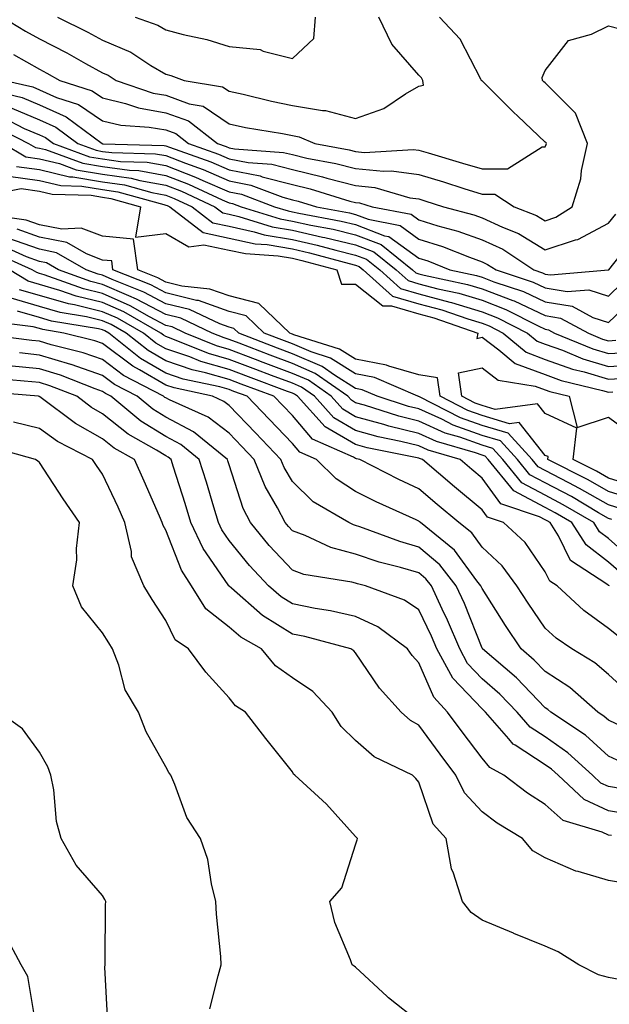
# Model space of a CAD drawing. Units: inches. Extents: x 968483 to 971123, y 7255658 to 7258298.
# Drawn here: x 969355 to 969448, y 7256506 to 7256662 of the extents above; entities that cross this region are included whole.
import ezdxf

# ---------------------------------------------------------------- set-up
doc = ezdxf.new("R2010")
doc.units = ezdxf.units.IN
doc.header["$MEASUREMENT"] = 0
doc.layers.add('Contour_96847255', color=7, linetype='Continuous', true_color=0xcc1fed)

msp = doc.modelspace()

# ---------------------------------------------------------------- linework, layer by layer
at = {"layer": 'Contour_96847255'}
for points in [[(969352.2, 7256661.92, 3115), (969355.86, 7256659.73, 3115), (969358.05, 7256658.48, 3115), (969362.41, 7256656.28, 3115), (969365.36, 7256654.61, 3115), (969368.05, 7256653.14, 3115), (969368.9, 7256652.77, 3115), (969370.2, 7256651.92, 3115), (969376.04, 7256649.91, 3115), (969378.05, 7256649.56, 3115), (969381.76, 7256648.21, 3115), (969383.97, 7256647.84, 3115), (969388.05, 7256645.05, 3115), (969390.62, 7256644.49, 3115), (969396.48, 7256643.49, 3115), (969398.05, 7256643.18, 3115), (969399.12, 7256642.99, 3115), (969401.63, 7256641.92, 3115), (969407.04, 7256640.91, 3115), (969408.05, 7256640.65, 3115), (969409.46, 7256640.51, 3115), (969417.13, 7256641, 3115), (969418.05, 7256640.88, 3115), (969419.54, 7256640.43, 3115), (969424.97, 7256638.84, 3115), (969428.05, 7256637.9, 3115), (969432.07, 7256637.9, 3115), (969437.56, 7256641.43, 3115), (969438.05, 7256641.43, 3115), (969438.19, 7256641.78, 3115), (969438.23, 7256641.92, 3115), (969438.18, 7256642.05, 3115), (969438.05, 7256642.16, 3115), (969433.69, 7256646.28, 3115), (969433.03, 7256646.9, 3115), (969428.05, 7256651.83, 3115), (969427.97, 7256651.84, 3115), (969427.96, 7256651.92, 3115), (969427.84, 7256652.13, 3115), (969424.58, 7256658.45, 3115), (969421.3, 7256661.92, 3115)], [(969360.93, 7256661.92, 3116), (969365.71, 7256659.58, 3116), (969368.05, 7256658.31, 3116), (969372.5, 7256656.37, 3116), (969375.69, 7256654.28, 3116), (969378.05, 7256652.89, 3116), (969378.81, 7256652.68, 3116), (969380.95, 7256651.92, 3116), (969387.02, 7256650.89, 3116), (969388.05, 7256650.2, 3116), (969390.25, 7256649.72, 3116), (969394.74, 7256648.61, 3116), (969398.05, 7256647.95, 3116), (969402.83, 7256647.14, 3116), (969403.28, 7256647.15, 3116), (969408.05, 7256645.89, 3116), (969412.51, 7256647.46, 3116), (969415.92, 7256649.79, 3116), (969418.05, 7256651.03, 3116), (969418.78, 7256651.19, 3116), (969418.71, 7256651.92, 3116), (969418.46, 7256652.33, 3116), (969418.05, 7256652.76, 3116), (969413.79, 7256657.66, 3116), (969411.73, 7256661.92, 3116)], [(969373.18, 7256661.92, 3117), (969376.79, 7256660.66, 3117), (969378.05, 7256659.92, 3117), (969380.78, 7256659.19, 3117), (969384.51, 7256658.38, 3117), (969388.05, 7256657.28, 3117), (969392.94, 7256656.81, 3117), (969393.44, 7256656.53, 3117), (969398.05, 7256655.4, 3117), (969401.43, 7256658.54, 3117), (969401.69, 7256661.92, 3117)], [(969353.94, 7256656.03, 3114), (969358.05, 7256653.69, 3114), (969359.22, 7256653.09, 3114), (969361.3, 7256651.92, 3114), (969366.39, 7256650.26, 3114), (969368.05, 7256649.14, 3114), (969371.69, 7256648.28, 3114), (969373.71, 7256647.58, 3114), (969378.05, 7256646.81, 3114), (969381.63, 7256645.5, 3114), (969386.24, 7256641.92, 3114), (969387.57, 7256641.44, 3114), (969388.05, 7256641.24, 3114), (969388.9, 7256641.07, 3114), (969396.66, 7256640.53, 3114), (969398.05, 7256640.17, 3114), (969400.34, 7256639.63, 3114), (969404.92, 7256638.79, 3114), (969408.05, 7256637.96, 3114), (969412.44, 7256637.53, 3114), (969413.74, 7256637.61, 3114), (969418.05, 7256637.02, 3114), (969421.97, 7256635.84, 3114), (969425.15, 7256634.82, 3114), (969428.05, 7256633.92, 3114), (969430.05, 7256633.92, 3114), (969433.15, 7256631.92, 3114), (969436.67, 7256630.54, 3114), (969438.05, 7256629.7, 3114), (969439.72, 7256630.25, 3114), (969442.32, 7256631.92, 3114), (969443.65, 7256636.32, 3114), (969443.77, 7256637.64, 3114), (969444.72, 7256641.92, 3114), (969442.85, 7256646.72, 3114), (969438.05, 7256651.51, 3114), (969437.84, 7256651.71, 3114), (969437.62, 7256651.92, 3114), (969437.58, 7256652.39, 3114), (969438.05, 7256653.49, 3114), (969441.72, 7256658.25, 3114), (969445.37, 7256659.24, 3114), (969448.05, 7256660.57, 3114), (969449.87, 7256660.1, 3114)], [(969349.34, 7256650.63, 3112), (969355.34, 7256649.21, 3112), (969358.05, 7256648.04, 3112), (969362.3, 7256646.17, 3112), (969368, 7256641.92, 3112), (969368.04, 7256641.91, 3112), (969368.05, 7256641.9, 3112), (969368.07, 7256641.9, 3112), (969377.76, 7256641.63, 3112), (969378.05, 7256641.58, 3112), (969378.61, 7256641.36, 3112), (969385.15, 7256639.02, 3112), (969388.05, 7256637.76, 3112), (969392.94, 7256636.81, 3112), (969393.29, 7256636.68, 3112), (969398.05, 7256635.42, 3112), (969400.88, 7256634.75, 3112), (969407.16, 7256632.81, 3112), (969408.05, 7256632.57, 3112), (969408.65, 7256632.52, 3112), (969410.67, 7256631.92, 3112), (969416.85, 7256630.72, 3112), (969418.05, 7256629.85, 3112), (969421.06, 7256628.91, 3112), (969424.21, 7256628.08, 3112), (969428.05, 7256626.7, 3112), (969431.31, 7256625.18, 3112), (969436.24, 7256621.92, 3112), (969437.6, 7256621.47, 3112), (969438.05, 7256621.26, 3112), (969438.85, 7256621.12, 3112), (969448.05, 7256621.92, 3112), (969448.08, 7256621.95, 3112), (969452.47, 7256627.5, 3112)], [(969352.56, 7256651.92, 3113), (969357.01, 7256650.88, 3113), (969358.05, 7256650.42, 3113), (969360.75, 7256649.22, 3113), (969364.22, 7256648.09, 3113), (969368.05, 7256645.5, 3113), (969370.95, 7256644.82, 3113), (969375.43, 7256644.54, 3113), (969378.05, 7256644.07, 3113), (969379.62, 7256643.49, 3113), (969381.65, 7256641.92, 3113), (969386.36, 7256640.23, 3113), (969388.05, 7256639.5, 3113), (969391.06, 7256638.91, 3113), (969394.79, 7256638.66, 3113), (969398.05, 7256637.79, 3113), (969402.81, 7256636.68, 3113), (969403.51, 7256636.46, 3113), (969408.05, 7256635.26, 3113), (969411.1, 7256634.97, 3113), (969416.62, 7256633.35, 3113), (969418.05, 7256633.15, 3113), (969419, 7256632.87, 3113), (969421.96, 7256631.92, 3113), (969426.77, 7256630.64, 3113), (969428.05, 7256630.18, 3113), (969431.28, 7256628.69, 3113), (969433.82, 7256627.69, 3113), (969438.05, 7256625.11, 3113), (969442.82, 7256626.69, 3113), (969443.22, 7256626.75, 3113), (969448.05, 7256629.32, 3113), (969449.2, 7256630.77, 3113)], [(969353.68, 7256647.55, 3111), (969358.05, 7256645.67, 3111), (969360.65, 7256644.52, 3111), (969364.13, 7256641.92, 3111), (969367.01, 7256640.88, 3111), (969368.05, 7256640.69, 3111), (969369.48, 7256640.49, 3111), (969376.43, 7256640.3, 3111), (969378.05, 7256640.02, 3111), (969381.17, 7256638.8, 3111), (969383.94, 7256637.81, 3111), (969388.05, 7256636.02, 3111), (969391.49, 7256635.36, 3111), (969396.54, 7256633.43, 3111), (969398.05, 7256633.03, 3111), (969398.95, 7256632.82, 3111), (969401.87, 7256631.92, 3111), (969407.07, 7256630.94, 3111), (969408.05, 7256630.7, 3111), (969410.02, 7256629.95, 3111), (969415.09, 7256628.96, 3111), (969418.05, 7256626.81, 3111), (969421.78, 7256625.65, 3111), (969426.05, 7256623.92, 3111), (969428.05, 7256623.21, 3111), (969428.93, 7256622.8, 3111), (969430.26, 7256621.92, 3111), (969436.11, 7256619.98, 3111), (969438.05, 7256619.08, 3111), (969441.49, 7256618.48, 3111), (969444.92, 7256618.79, 3111), (969448.05, 7256617.75, 3111), (969450.17, 7256619.8, 3111)], [(969352.21, 7256646.08, 3110), (969355.64, 7256644.33, 3110), (969358.05, 7256643.29, 3110), (969359, 7256642.87, 3110), (969360.28, 7256641.92, 3110), (969365.97, 7256639.84, 3110), (969368.05, 7256639.48, 3110), (969370.88, 7256639.09, 3110), (969375.1, 7256638.97, 3110), (969378.05, 7256638.45, 3110), (969382.75, 7256636.62, 3110), (969383.87, 7256636.1, 3110), (969388.05, 7256634.29, 3110), (969390.03, 7256633.9, 3110), (969395.25, 7256631.92, 3110), (969397.38, 7256631.25, 3110), (969398.05, 7256631.14, 3110), (969399.06, 7256630.91, 3110), (969405.77, 7256629.64, 3110), (969408.05, 7256629.1, 3110), (969412.63, 7256627.34, 3110), (969413.33, 7256627.2, 3110), (969418.05, 7256623.79, 3110), (969419.47, 7256623.34, 3110), (969422.98, 7256621.92, 3110), (969427.16, 7256621.03, 3110), (969428.05, 7256620.77, 3110), (969429.92, 7256620.05, 3110), (969434.62, 7256618.49, 3110), (969438.05, 7256616.89, 3110), (969442.3, 7256616.17, 3110), (969445.56, 7256614.41, 3110), (969448.05, 7256613.59, 3110), (969452.3, 7256617.67, 3110)], [(969350.86, 7256644.73, 3109), (969356.35, 7256641.92, 3109), (969357.42, 7256641.29, 3109), (969358.05, 7256641.2, 3109), (969359, 7256640.97, 3109), (969364.93, 7256638.8, 3109), (969368.05, 7256638.27, 3109), (969372.28, 7256637.69, 3109), (969373.77, 7256637.64, 3109), (969378.05, 7256636.89, 3109), (969381.62, 7256635.49, 3109), (969386.94, 7256633.03, 3109), (969388.05, 7256632.55, 3109), (969388.58, 7256632.45, 3109), (969389.96, 7256631.92, 3109), (969396.12, 7256629.99, 3109), (969398.05, 7256629.66, 3109), (969400.95, 7256629.02, 3109), (969404.49, 7256628.36, 3109), (969408.05, 7256627.5, 3109), (969412.07, 7256625.94, 3109), (969417.05, 7256621.92, 3109), (969417.58, 7256621.45, 3109), (969418.05, 7256621.3, 3109), (969418.88, 7256621.09, 3109), (969425.76, 7256619.63, 3109), (969428.05, 7256618.95, 3109), (969432.89, 7256617.08, 3109), (969433.13, 7256617, 3109), (969438.05, 7256614.71, 3109), (969440.43, 7256614.3, 3109), (969444.87, 7256611.92, 3109), (969447.11, 7256610.98, 3109), (969448.05, 7256610.7, 3109), (969449.19, 7256610.78, 3109)], [(969352.35, 7256641.92, 3108), (969355.93, 7256639.8, 3108), (969358.05, 7256639.5, 3108), (969361.23, 7256638.74, 3108), (969363.89, 7256637.76, 3108), (969368.05, 7256637.06, 3108), (969372.57, 7256636.44, 3108), (969373.91, 7256636.06, 3108), (969378.05, 7256635.33, 3108), (969380.5, 7256634.37, 3108), (969385.78, 7256631.92, 3108), (969387.06, 7256630.93, 3108), (969388.05, 7256630.72, 3108), (969389.58, 7256630.39, 3108), (969394.86, 7256628.73, 3108), (969398.05, 7256628.19, 3108), (969402.84, 7256627.13, 3108), (969403.2, 7256627.07, 3108), (969408.05, 7256625.88, 3108), (969410.92, 7256624.79, 3108), (969414.46, 7256621.92, 3108), (969416.35, 7256620.22, 3108), (969418.05, 7256619.72, 3108), (969421.03, 7256618.94, 3108), (969424.37, 7256618.24, 3108), (969428.05, 7256617.13, 3108), (969431.81, 7256615.68, 3108), (969436.92, 7256613.05, 3108), (969438.05, 7256612.53, 3108), (969438.57, 7256612.44, 3108), (969439.53, 7256611.92, 3108), (969445.55, 7256609.42, 3108), (969448.05, 7256608.67, 3108), (969451.1, 7256608.87, 3108)], [(969354.44, 7256638.31, 3107), (969358.05, 7256637.8, 3107), (969362.8, 7256636.67, 3107), (969363.32, 7256636.65, 3107), (969368.05, 7256635.85, 3107), (969371.51, 7256635.38, 3107), (969375.81, 7256634.16, 3107), (969378.05, 7256633.76, 3107), (969379.38, 7256633.25, 3107), (969382.23, 7256631.92, 3107), (969385.5, 7256629.37, 3107), (969388.05, 7256628.82, 3107), (969392, 7256627.97, 3107), (969393.6, 7256627.47, 3107), (969398.05, 7256626.71, 3107), (969401.98, 7256625.85, 3107), (969404.93, 7256625.04, 3107), (969408.05, 7256624.28, 3107), (969409.76, 7256623.63, 3107), (969411.87, 7256621.92, 3107), (969415.13, 7256619, 3107), (969418.05, 7256618.13, 3107), (969422.97, 7256616.84, 3107), (969423.21, 7256616.76, 3107), (969428.05, 7256615.31, 3107), (969430.49, 7256614.36, 3107), (969435.26, 7256611.92, 3107), (969436.78, 7256610.65, 3107), (969438.05, 7256610.18, 3107), (969440.77, 7256609.2, 3107), (969444, 7256607.87, 3107), (969448.05, 7256606.64, 3107), (969453.01, 7256606.96, 3107)], [(969353.19, 7256636.78, 3106), (969358.05, 7256636.1, 3106), (969361.43, 7256635.3, 3106), (969364.78, 7256635.19, 3106), (969368.05, 7256634.63, 3106), (969370.43, 7256634.3, 3106), (969377.72, 7256632.25, 3106), (969378.05, 7256632.19, 3106), (969378.25, 7256632.12, 3106), (969378.67, 7256631.92, 3106), (969383.95, 7256627.82, 3106), (969388.05, 7256626.94, 3106), (969392.18, 7256626.05, 3106), (969394.05, 7256625.92, 3106), (969398.05, 7256625.25, 3106), (969400.77, 7256624.64, 3106), (969407.05, 7256622.92, 3106), (969408.05, 7256622.68, 3106), (969408.6, 7256622.47, 3106), (969409.27, 7256621.92, 3106), (969413.91, 7256617.78, 3106), (969418.05, 7256616.54, 3106), (969421.71, 7256615.58, 3106), (969425.8, 7256614.17, 3106), (969428.05, 7256613.49, 3106), (969429.18, 7256613.05, 3106), (969431.39, 7256611.92, 3106), (969435.02, 7256608.89, 3106), (969438.05, 7256607.76, 3106), (969442.35, 7256606.22, 3106), (969444.2, 7256605.77, 3106), (969448.05, 7256604.61, 3106), (969450.92, 7256604.79, 3106)], [(969349.9, 7256633.77, 3105), (969355.16, 7256634.81, 3105), (969358.05, 7256634.4, 3105), (969360.05, 7256633.92, 3105), (969366.24, 7256633.73, 3105), (969368.05, 7256633.42, 3105), (969369.37, 7256633.24, 3105), (969374.06, 7256631.92, 3105), (969373.24, 7256627.11, 3105), (969378.05, 7256627.69, 3105), (969381.69, 7256625.56, 3105), (969384.06, 7256625.91, 3105), (969388.05, 7256625.05, 3105), (969390.63, 7256624.5, 3105), (969395.82, 7256624.15, 3105), (969398.05, 7256623.78, 3105), (969399.56, 7256623.43, 3105), (969405.09, 7256621.92, 3105), (969405.82, 7256619.69, 3105), (969408.05, 7256619.65, 3105), (969412.34, 7256616.21, 3105), (969413.72, 7256616.25, 3105), (969418.05, 7256614.96, 3105), (969420.45, 7256614.32, 3105), (969427.39, 7256611.92, 3105), (969427.22, 7256611.09, 3105), (969428.05, 7256611.26, 3105), (969430.7, 7256609.27, 3105), (969433.26, 7256607.13, 3105), (969438.05, 7256605.35, 3105), (969440.57, 7256604.44, 3105), (969447.12, 7256602.85, 3105), (969448.05, 7256602.57, 3105), (969448.74, 7256602.61, 3105)], [(969451.8, 7256585.67, 3105), (969448.05, 7256586.84, 3105), (969444.82, 7256588.69, 3105), (969438.44, 7256591.92, 3105), (969438.49, 7256592.36, 3105), (969438.05, 7256592.55, 3105), (969433.91, 7256597.78, 3105), (969432.4, 7256597.57, 3105), (969428.05, 7256598.88, 3105), (969425.81, 7256599.68, 3105), (969421.4, 7256601.92, 3105), (969420.99, 7256604.86, 3105), (969418.05, 7256605.29, 3105), (969413.3, 7256606.67, 3105), (969412.95, 7256606.82, 3105), (969408.05, 7256607.77, 3105), (969405.5, 7256609.37, 3105), (969398.31, 7256611.66, 3105), (969398.05, 7256611.77, 3105), (969397.94, 7256611.81, 3105), (969397.66, 7256611.92, 3105), (969392.74, 7256616.61, 3105), (969388.05, 7256617.81, 3105), (969385.01, 7256618.88, 3105), (969380.6, 7256619.37, 3105), (969378.05, 7256620, 3105), (969376.79, 7256620.66, 3105), (969373.63, 7256621.92, 3105), (969372.94, 7256626.81, 3105), (969368.05, 7256627.24, 3105), (969364.68, 7256628.55, 3105), (969361.59, 7256628.38, 3105), (969358.05, 7256629.08, 3105), (969355.95, 7256629.82, 3105), (969349.23, 7256630.74, 3105)], [(969450.18, 7256584.05, 3106), (969448.05, 7256584.71, 3106), (969443.47, 7256587.34, 3106), (969441.77, 7256588.2, 3106), (969438.05, 7256590.15, 3106), (969436.9, 7256590.77, 3106), (969435.96, 7256591.92, 3106), (969432.19, 7256596.06, 3106), (969428.05, 7256597.3, 3106), (969424.66, 7256598.53, 3106), (969418.15, 7256601.82, 3106), (969418.05, 7256601.86, 3106), (969418.01, 7256601.88, 3106), (969417.87, 7256601.92, 3106), (969411.02, 7256604.89, 3106), (969408.05, 7256605.46, 3106), (969404.09, 7256607.96, 3106), (969401.04, 7256608.93, 3106), (969398.05, 7256610.21, 3106), (969396.81, 7256610.68, 3106), (969393.62, 7256611.92, 3106), (969390.76, 7256614.63, 3106), (969388.05, 7256615.33, 3106), (969383.19, 7256617.06, 3106), (969382.87, 7256617.1, 3106), (969378.05, 7256618.28, 3106), (969375.67, 7256619.54, 3106), (969369.68, 7256621.92, 3106), (969369.48, 7256623.35, 3106), (969368.05, 7256623.47, 3106), (969365.52, 7256624.45, 3106), (969362.4, 7256626.27, 3106), (969358.05, 7256627.13, 3106), (969354.51, 7256628.38, 3106)], [(969451.98, 7256575.85, 3108), (969448.05, 7256579.39, 3108), (969446.61, 7256580.48, 3108), (969445.7, 7256581.92, 3108), (969440.89, 7256584.76, 3108), (969438.05, 7256586.26, 3108), (969434.36, 7256588.23, 3108), (969431.33, 7256591.92, 3108), (969429.77, 7256593.64, 3108), (969428.05, 7256594.16, 3108), (969424.55, 7256595.42, 3108), (969422.23, 7256596.1, 3108), (969418.05, 7256597.96, 3108), (969414.88, 7256598.75, 3108), (969409.48, 7256600.49, 3108), (969408.05, 7256600.89, 3108), (969407.41, 7256601.28, 3108), (969406.82, 7256601.92, 3108), (969401.67, 7256605.54, 3108), (969398.05, 7256607.09, 3108), (969394.54, 7256608.41, 3108), (969389.66, 7256610.31, 3108), (969388.05, 7256610.93, 3108), (969387.28, 7256611.15, 3108), (969385.37, 7256611.92, 3108), (969380.4, 7256614.27, 3108), (969378.05, 7256614.85, 3108), (969373.43, 7256617.3, 3108), (969372.17, 7256617.8, 3108), (969368.05, 7256619.63, 3108), (969366.2, 7256620.07, 3108), (969361.06, 7256621.92, 3108), (969359.15, 7256623.02, 3108), (969358.05, 7256623.25, 3108), (969356, 7256623.97, 3108), (969351.95, 7256625.82, 3108)], [(969448.56, 7256582.43, 3107), (969448.05, 7256582.59, 3107), (969446.48, 7256583.49, 3107), (969442.17, 7256586.04, 3107), (969438.05, 7256588.2, 3107), (969435.63, 7256589.5, 3107), (969433.65, 7256591.92, 3107), (969430.98, 7256594.85, 3107), (969428.05, 7256595.73, 3107), (969423.5, 7256597.37, 3107), (969421.67, 7256598.3, 3107), (969418.05, 7256599.92, 3107), (969416.44, 7256600.31, 3107), (969411.48, 7256601.92, 3107), (969409.09, 7256602.96, 3107), (969408.05, 7256603.15, 3107), (969404.69, 7256605.28, 3107), (969402.77, 7256606.64, 3107), (969398.05, 7256608.65, 3107), (969395.68, 7256609.55, 3107), (969389.57, 7256611.92, 3107), (969388.79, 7256612.66, 3107), (969388.05, 7256612.85, 3107), (969386.6, 7256613.37, 3107), (969381.78, 7256615.65, 3107), (969378.05, 7256616.57, 3107), (969374.55, 7256618.42, 3107), (969369.57, 7256620.4, 3107), (969368.05, 7256621.07, 3107), (969367.37, 7256621.24, 3107), (969365.46, 7256621.92, 3107), (969360.77, 7256624.64, 3107), (969358.05, 7256625.19, 3107), (969353.07, 7256626.94, 3107)], [(969450.03, 7256573.9, 3109), (969448.05, 7256575.68, 3109), (969444.51, 7256578.38, 3109), (969442.25, 7256581.92, 3109), (969439.61, 7256583.48, 3109), (969438.05, 7256584.3, 3109), (969433.09, 7256586.96, 3109), (969429.02, 7256591.92, 3109), (969428.56, 7256592.43, 3109), (969428.05, 7256592.57, 3109), (969427.02, 7256592.95, 3109), (969420.87, 7256594.74, 3109), (969418.05, 7256596.01, 3109), (969413.31, 7256597.18, 3109), (969412.54, 7256597.43, 3109), (969408.05, 7256598.69, 3109), (969406.01, 7256599.88, 3109), (969404.17, 7256601.92, 3109), (969400.58, 7256604.45, 3109), (969398.05, 7256605.53, 3109), (969393.41, 7256607.28, 3109), (969392.23, 7256607.74, 3109), (969388.05, 7256609.34, 3109), (969386.04, 7256609.91, 3109), (969381.09, 7256611.92, 3109), (969379.03, 7256612.9, 3109), (969378.05, 7256613.13, 3109), (969375.46, 7256614.51, 3109), (969372.39, 7256616.26, 3109), (969368.05, 7256618.19, 3109), (969365.04, 7256618.91, 3109), (969358.83, 7256621.14, 3109), (969358.05, 7256621.36, 3109), (969357.62, 7256621.49, 3109), (969356.91, 7256621.92, 3109), (969350.81, 7256624.68, 3109)], [(969448.2, 7256571.92, 3110), (969448.08, 7256571.95, 3110), (969448.05, 7256571.98, 3110), (969447.8, 7256572.17, 3110), (969442.04, 7256575.91, 3110), (969440.13, 7256579.84, 3110), (969438.8, 7256581.92, 3110), (969438.33, 7256582.2, 3110), (969438.05, 7256582.35, 3110), (969437.13, 7256582.84, 3110), (969431.01, 7256584.88, 3110), (969428.05, 7256588.98, 3110), (969426.45, 7256590.32, 3110), (969424.57, 7256591.92, 3110), (969419.52, 7256593.39, 3110), (969418.05, 7256594.06, 3110), (969415.21, 7256594.76, 3110), (969411.61, 7256595.48, 3110), (969408.05, 7256596.48, 3110), (969404.61, 7256598.48, 3110), (969401.53, 7256601.92, 3110), (969399.49, 7256603.36, 3110), (969398.05, 7256603.97, 3110), (969394.76, 7256605.21, 3110), (969392.27, 7256606.14, 3110), (969388.05, 7256607.75, 3110), (969384.81, 7256608.68, 3110), (969378.9, 7256611.07, 3110), (969378.05, 7256611.36, 3110), (969377.7, 7256611.57, 3110), (969377.25, 7256611.92, 3110), (969371.39, 7256615.26, 3110), (969368.05, 7256616.75, 3110), (969363.88, 7256617.75, 3110), (969361.29, 7256618.68, 3110), (969358.05, 7256619.62, 3110), (969356.27, 7256620.14, 3110), (969353.3, 7256621.92, 3110)], [(969449.86, 7256563.73, 3111), (969448.05, 7256565.17, 3111), (969444.13, 7256568, 3111), (969439.91, 7256571.92, 3111), (969438.78, 7256572.65, 3111), (969438.05, 7256574.15, 3111), (969434.88, 7256578.75, 3111), (969431.43, 7256581.92, 3111), (969428.89, 7256582.76, 3111), (969428.05, 7256583.93, 3111), (969423.7, 7256587.57, 3111), (969418.62, 7256591.92, 3111), (969418.18, 7256592.05, 3111), (969418.05, 7256592.11, 3111), (969417.81, 7256592.16, 3111), (969409.89, 7256593.76, 3111), (969408.05, 7256594.27, 3111), (969403.22, 7256597.09, 3111), (969398.88, 7256601.92, 3111), (969398.39, 7256602.26, 3111), (969398.05, 7256602.41, 3111), (969397.27, 7256602.7, 3111), (969391.12, 7256604.99, 3111), (969388.05, 7256606.17, 3111), (969383.57, 7256607.44, 3111), (969381.83, 7256608.14, 3111), (969378.05, 7256609.44, 3111), (969376.48, 7256610.35, 3111), (969374.51, 7256611.92, 3111), (969370.39, 7256614.26, 3111), (969368.05, 7256615.31, 3111), (969363.6, 7256616.37, 3111), (969362.66, 7256616.53, 3111), (969358.05, 7256617.87, 3111), (969354.92, 7256618.79, 3111)], [(969451.17, 7256555.04, 3112), (969448.05, 7256557.87, 3112), (969445.88, 7256559.75, 3112), (969442.24, 7256561.92, 3112), (969439.76, 7256563.63, 3112), (969438.05, 7256565.2, 3112), (969435.32, 7256569.19, 3112), (969433.57, 7256571.92, 3112), (969431.22, 7256575.09, 3112), (969428.05, 7256578.05, 3112), (969426.41, 7256580.28, 3112), (969424.4, 7256581.92, 3112), (969420.94, 7256584.81, 3112), (969418.05, 7256587.28, 3112), (969414.9, 7256588.77, 3112), (969408.72, 7256591.92, 3112), (969408.17, 7256592.04, 3112), (969408.05, 7256592.07, 3112), (969407.7, 7256592.27, 3112), (969401.26, 7256595.13, 3112), (969398.05, 7256598.88, 3112), (969396.57, 7256600.44, 3112), (969395.14, 7256601.92, 3112), (969389.97, 7256603.84, 3112), (969388.05, 7256604.58, 3112), (969384.34, 7256605.63, 3112), (969382.22, 7256606.09, 3112), (969378.05, 7256607.52, 3112), (969375.27, 7256609.14, 3112), (969371.76, 7256611.92, 3112), (969369.4, 7256613.27, 3112), (969368.05, 7256613.86, 3112), (969365.49, 7256614.48, 3112), (969361.31, 7256615.18, 3112), (969358.05, 7256616.13, 3112), (969353.57, 7256617.44, 3112)], [(969450.47, 7256549.5, 3113), (969448.05, 7256550.63, 3113), (969447.37, 7256551.24, 3113), (969446.36, 7256551.92, 3113), (969441.95, 7256555.82, 3113), (969438.05, 7256558.35, 3113), (969436.3, 7256560.17, 3113), (969434.25, 7256561.92, 3113), (969431.75, 7256565.62, 3113), (969428.05, 7256571.5, 3113), (969427.93, 7256571.8, 3113), (969427.87, 7256571.92, 3113), (969427.24, 7256572.73, 3113), (969423.67, 7256577.55, 3113), (969418.32, 7256581.92, 3113), (969418.18, 7256582.05, 3113), (969418.05, 7256582.15, 3113), (969417.62, 7256582.35, 3113), (969411.33, 7256585.2, 3113), (969408.05, 7256586.84, 3113), (969404.97, 7256588.84, 3113), (969401.85, 7256591.92, 3113), (969399.22, 7256593.09, 3113), (969398.05, 7256594.46, 3113), (969394.41, 7256598.28, 3113), (969390.9, 7256601.92, 3113), (969388.82, 7256602.69, 3113), (969388.05, 7256602.99, 3113), (969386.56, 7256603.41, 3113), (969380.78, 7256604.65, 3113), (969378.05, 7256605.59, 3113), (969374.05, 7256607.92, 3113), (969369.02, 7256611.92, 3113), (969368.4, 7256612.27, 3113), (969368.05, 7256612.43, 3113), (969367.39, 7256612.58, 3113), (969359.95, 7256613.82, 3113), (969358.05, 7256614.38, 3113), (969354.58, 7256615.39, 3113)], [(969450.12, 7256543.99, 3114), (969448.05, 7256544.95, 3114), (969444.39, 7256548.26, 3114), (969438.91, 7256551.92, 3114), (969438.46, 7256552.33, 3114), (969438.05, 7256552.58, 3114), (969433.48, 7256557.35, 3114), (969428.14, 7256561.92, 3114), (969428.11, 7256561.98, 3114), (969428.05, 7256562.07, 3114), (969425.25, 7256569.12, 3114), (969423.96, 7256571.92, 3114), (969421.36, 7256575.23, 3114), (969418.05, 7256578.04, 3114), (969415.05, 7256578.92, 3114), (969408.7, 7256581.27, 3114), (969408.05, 7256581.48, 3114), (969407.71, 7256581.58, 3114), (969406.98, 7256581.92, 3114), (969401.33, 7256585.2, 3114), (969398.05, 7256588.42, 3114), (969396.76, 7256590.63, 3114), (969396.24, 7256591.92, 3114), (969392.24, 7256596.11, 3114), (969388.05, 7256600.48, 3114), (969387.24, 7256601.11, 3114), (969385.41, 7256601.92, 3114), (969379.36, 7256603.23, 3114), (969378.05, 7256603.67, 3114), (969373.87, 7256606.1, 3114), (969372.8, 7256606.67, 3114), (969368.05, 7256610.28, 3114), (969366.83, 7256610.7, 3114), (969361.91, 7256611.92, 3114), (969358.6, 7256612.47, 3114), (969358.05, 7256612.63, 3114), (969357.04, 7256612.93, 3114), (969349.92, 7256613.8, 3114)], [(969450.19, 7256539.78, 3115), (969448.05, 7256540.13, 3115), (969446.83, 7256540.7, 3115), (969445.51, 7256541.92, 3115), (969441.61, 7256545.48, 3115), (969438.05, 7256548, 3115), (969435.68, 7256549.55, 3115), (969433.61, 7256551.92, 3115), (969430.88, 7256554.75, 3115), (969428.05, 7256557.21, 3115), (969425.76, 7256559.63, 3115), (969424.51, 7256561.92, 3115), (969422.59, 7256566.46, 3115), (969421.74, 7256568.23, 3115), (969420.05, 7256571.92, 3115), (969419.16, 7256573.03, 3115), (969418.05, 7256573.99, 3115), (969415.13, 7256574.84, 3115), (969411.8, 7256575.67, 3115), (969408.05, 7256576.91, 3115), (969404.11, 7256577.98, 3115), (969400.1, 7256579.87, 3115), (969398.05, 7256580.63, 3115), (969397.42, 7256581.3, 3115), (969396.92, 7256581.92, 3115), (969395.69, 7256584.28, 3115), (969393.74, 7256587.61, 3115), (969392.02, 7256591.92, 3115), (969390.08, 7256593.95, 3115), (969388.05, 7256596.07, 3115), (969384.74, 7256598.61, 3115), (969378.63, 7256601.34, 3115), (969378.05, 7256601.65, 3115), (969377.88, 7256601.75, 3115), (969377.68, 7256601.92, 3115), (969371.36, 7256605.23, 3115), (969368.05, 7256607.75, 3115), (969364.95, 7256608.82, 3115), (969359.9, 7256610.07, 3115), (969358.05, 7256610.63, 3115), (969356.88, 7256610.75, 3115), (969348.12, 7256611.85, 3115)], [(969451.81, 7256535.68, 3116), (969448.05, 7256536.29, 3116), (969444.21, 7256538.08, 3116), (969440.07, 7256541.92, 3116), (969439.02, 7256542.89, 3116), (969438.05, 7256543.57, 3116), (969433.29, 7256546.68, 3116), (969432.98, 7256546.85, 3116), (969432.29, 7256547.68, 3116), (969428.59, 7256551.92, 3116), (969428.32, 7256552.19, 3116), (969428.05, 7256552.43, 3116), (969423.43, 7256557.3, 3116), (969420.9, 7256561.92, 3116), (969420.05, 7256563.92, 3116), (969418.05, 7256568.1, 3116), (969415.77, 7256569.64, 3116), (969409.62, 7256571.92, 3116), (969408.36, 7256572.23, 3116), (969408.05, 7256572.34, 3116), (969407.47, 7256572.5, 3116), (969399.86, 7256573.73, 3116), (969398.05, 7256574.4, 3116), (969394.41, 7256578.28, 3116), (969391.41, 7256581.92, 3116), (969390.26, 7256584.13, 3116), (969388.05, 7256591.06, 3116), (969387.85, 7256591.72, 3116), (969387.8, 7256591.92, 3116), (969382.41, 7256596.28, 3116), (969378.05, 7256598.6, 3116), (969375.99, 7256599.86, 3116), (969373.51, 7256601.92, 3116), (969369.92, 7256603.8, 3116), (969368.05, 7256605.22, 3116), (969363.08, 7256606.95, 3116), (969363, 7256606.97, 3116), (969358.05, 7256608.44, 3116), (969354.9, 7256608.77, 3116)], [(969448.51, 7256532.38, 3117), (969448.05, 7256532.45, 3117), (969447.06, 7256532.91, 3117), (969440.88, 7256534.75, 3117), (969438.05, 7256537.28, 3117), (969435.21, 7256539.08, 3117), (969431.49, 7256541.92, 3117), (969429.27, 7256543.14, 3117), (969428.05, 7256544.62, 3117), (969424.92, 7256548.8, 3117), (969422.61, 7256551.92, 3117), (969420.41, 7256554.28, 3117), (969418.05, 7256559.74, 3117), (969417.01, 7256560.88, 3117), (969416.26, 7256561.92, 3117), (969411.55, 7256565.42, 3117), (969408.05, 7256567.06, 3117), (969404.09, 7256567.96, 3117), (969401.64, 7256568.33, 3117), (969398.05, 7256569.05, 3117), (969396.28, 7256570.15, 3117), (969394.27, 7256571.92, 3117), (969391.26, 7256575.13, 3117), (969388.05, 7256579.1, 3117), (969386.9, 7256580.77, 3117), (969386.35, 7256581.92, 3117), (969385.62, 7256584.35, 3117), (969384.45, 7256588.32, 3117), (969383.34, 7256591.92, 3117), (969380.41, 7256594.28, 3117), (969378.05, 7256595.54, 3117), (969374.1, 7256597.97, 3117), (969369.33, 7256601.92, 3117), (969368.49, 7256602.36, 3117), (969368.05, 7256602.7, 3117), (969366.86, 7256603.11, 3117), (969361.4, 7256605.27, 3117), (969358.05, 7256606.27, 3117), (969353.22, 7256606.75, 3117)], [(969452.34, 7256587.63, 3104), (969448.05, 7256588.97, 3104), (969446.17, 7256590.05, 3104), (969442.46, 7256591.92, 3104), (969443.02, 7256596.89, 3104), (969438.05, 7256599.17, 3104), (969436.83, 7256600.7, 3104), (969430.14, 7256599.83, 3104), (969428.05, 7256600.46, 3104), (969426.98, 7256600.85, 3104), (969424.85, 7256601.92, 3104), (969424.32, 7256605.65, 3104), (969428.05, 7256606.41, 3104), (969430.62, 7256604.49, 3104), (969436.44, 7256603.53, 3104), (969438.05, 7256602.93, 3104), (969438.79, 7256602.66, 3104), (969441.85, 7256601.92, 3104), (969443.1, 7256596.97, 3104), (969448.05, 7256598.63, 3104), (969451.91, 7256595.78, 3104)], [(969450.9, 7256524.77, 3118), (969448.05, 7256525.29, 3118), (969443.26, 7256526.71, 3118), (969442.9, 7256526.77, 3118), (969438.05, 7256528.87, 3118), (969436.09, 7256529.96, 3118), (969434.46, 7256531.92, 3118), (969430.46, 7256534.33, 3118), (969428.05, 7256536.13, 3118), (969425.28, 7256539.15, 3118), (969423.92, 7256541.92, 3118), (969421.41, 7256545.28, 3118), (969418.05, 7256549.84, 3118), (969416.72, 7256550.59, 3118), (969415.27, 7256551.92, 3118), (969411.82, 7256555.69, 3118), (969408.05, 7256561.33, 3118), (969407.77, 7256561.64, 3118), (969407.29, 7256561.92, 3118), (969400.02, 7256563.89, 3118), (969398.05, 7256564.28, 3118), (969393.35, 7256567.22, 3118), (969388.44, 7256571.53, 3118), (969388.05, 7256571.86, 3118), (969388.02, 7256571.89, 3118), (969387.9, 7256572.07, 3118), (969383.93, 7256577.8, 3118), (969382, 7256581.92, 3118), (969381.08, 7256584.95, 3118), (969379.26, 7256590.71, 3118), (969378.88, 7256591.92, 3118), (969378.42, 7256592.29, 3118), (969378.05, 7256592.5, 3118), (969376.57, 7256593.4, 3118), (969372.07, 7256595.94, 3118), (969368.05, 7256599.16, 3118), (969366.28, 7256600.15, 3118), (969363.95, 7256601.92, 3118), (969359.72, 7256603.59, 3118), (969358.05, 7256604.09, 3118), (969355.64, 7256604.33, 3118), (969350.85, 7256604.72, 3118)], [(969450.55, 7256509.42, 3119), (969448.05, 7256509.91, 3119), (969446.44, 7256510.31, 3119), (969443.34, 7256511.92, 3119), (969440.09, 7256513.96, 3119), (969438.05, 7256514.88, 3119), (969433.07, 7256516.9, 3119), (969433.04, 7256516.91, 3119), (969428.05, 7256519, 3119), (969426.31, 7256520.18, 3119), (969424.97, 7256521.92, 3119), (969423.56, 7256526.41, 3119), (969423.22, 7256527.09, 3119), (969422.38, 7256531.92, 3119), (969420.34, 7256534.21, 3119), (969418.05, 7256540.83, 3119), (969417.56, 7256541.43, 3119), (969417.04, 7256541.92, 3119), (969410.97, 7256544.84, 3119), (969408.05, 7256547.42, 3119), (969405.79, 7256549.66, 3119), (969404.37, 7256551.92, 3119), (969401.3, 7256555.17, 3119), (969398.05, 7256557.36, 3119), (969395.38, 7256559.25, 3119), (969393.18, 7256561.92, 3119), (969389.91, 7256563.78, 3119), (969388.05, 7256565.37, 3119), (969384.38, 7256568.25, 3119), (969382.08, 7256571.92, 3119), (969380.51, 7256574.38, 3119), (969378.05, 7256580.72, 3119), (969377.6, 7256581.47, 3119), (969377.49, 7256581.92, 3119), (969377.05, 7256582.92, 3119), (969374.63, 7256588.5, 3119), (969373.07, 7256591.92, 3119), (969369.86, 7256593.73, 3119), (969368.05, 7256595.18, 3119), (969363.74, 7256597.61, 3119), (969358.13, 7256601.84, 3119), (969358.05, 7256601.9, 3119), (969358.03, 7256601.9, 3119), (969357.93, 7256601.92, 3119), (969348.78, 7256602.65, 3119)], [(969418.05, 7256502.92, 3120), (969413.28, 7256506.69, 3120), (969413.02, 7256506.89, 3120), (969408.05, 7256511.53, 3120), (969407.83, 7256511.7, 3120), (969407.52, 7256511.92, 3120), (969407.27, 7256512.7, 3120), (969404.75, 7256518.62, 3120), (969403.96, 7256521.92, 3120), (969405.86, 7256524.11, 3120), (969408.05, 7256530.93, 3120), (969408.28, 7256531.69, 3120), (969408.33, 7256531.92, 3120), (969408.21, 7256532.08, 3120), (969408.05, 7256532.22, 3120), (969403.46, 7256537.33, 3120), (969398.45, 7256541.92, 3120), (969398.25, 7256542.12, 3120), (969398.05, 7256542.49, 3120), (969393.88, 7256547.75, 3120), (969390.63, 7256551.92, 3120), (969389.05, 7256552.92, 3120), (969388.05, 7256554.2, 3120), (969384.39, 7256558.26, 3120), (969381.62, 7256561.92, 3120), (969379.51, 7256563.38, 3120), (969378.05, 7256566.43, 3120), (969375.89, 7256569.76, 3120), (969374.58, 7256571.92, 3120), (969372.63, 7256576.5, 3120), (969372.63, 7256577.34, 3120), (969371.58, 7256581.92, 3120), (969370.49, 7256584.36, 3120), (969368.05, 7256589.58, 3120), (969367.09, 7256590.96, 3120), (969366.47, 7256591.92, 3120), (969360.9, 7256594.77, 3120), (969358.05, 7256596.82, 3120), (969353.93, 7256597.8, 3120)], [(969385.02, 7256504.95, 3121), (969386.32, 7256510.19, 3121), (969386.81, 7256511.92, 3121), (969386.74, 7256513.23, 3121), (969386.06, 7256519.93, 3121), (969385.96, 7256521.92, 3121), (969385.24, 7256524.73, 3121), (969384.7, 7256528.57, 3121), (969383.53, 7256531.92, 3121), (969381.38, 7256535.25, 3121), (969379.49, 7256540.48, 3121), (969378.83, 7256541.92, 3121), (969378.5, 7256542.37, 3121), (969378.05, 7256543.26, 3121), (969374.92, 7256548.8, 3121), (969373.72, 7256551.92, 3121), (969371.59, 7256555.46, 3121), (969370.6, 7256559.37, 3121), (969369.61, 7256561.92, 3121), (969369.01, 7256562.88, 3121), (969368.05, 7256564.46, 3121), (969364.7, 7256568.57, 3121), (969363.35, 7256571.92, 3121), (969363.95, 7256576.02, 3121), (969363.94, 7256577.81, 3121), (969364.41, 7256581.92, 3121), (969361.83, 7256585.7, 3121), (969358.05, 7256591.45, 3121), (969357.79, 7256591.66, 3121), (969357.44, 7256591.92, 3121), (969350.08, 7256593.95, 3121)], [(969368.87, 7256502.74, 3122), (969368.41, 7256511.56, 3122), (969368.44, 7256511.92, 3122), (969368.44, 7256512.31, 3122), (969368.53, 7256521.44, 3122), (969368.54, 7256521.92, 3122), (969368.4, 7256522.27, 3122), (969368.05, 7256522.89, 3122), (969363.84, 7256527.71, 3122), (969361.51, 7256531.92, 3122), (969360.73, 7256534.6, 3122), (969360.34, 7256539.63, 3122), (969359.86, 7256541.92, 3122), (969359.38, 7256543.25, 3122), (969358.05, 7256545.6, 3122), (969355.38, 7256549.25, 3122), (969351.61, 7256551.92, 3122)], [(969357.49, 7256502.48, 3123), (969356.22, 7256510.09, 3123), (969355.19, 7256511.92, 3123), (969352.67, 7256516.54, 3123)]]:
    msp.add_polyline3d(points, dxfattribs=at)

doc.saveas('drawing.dxf')
